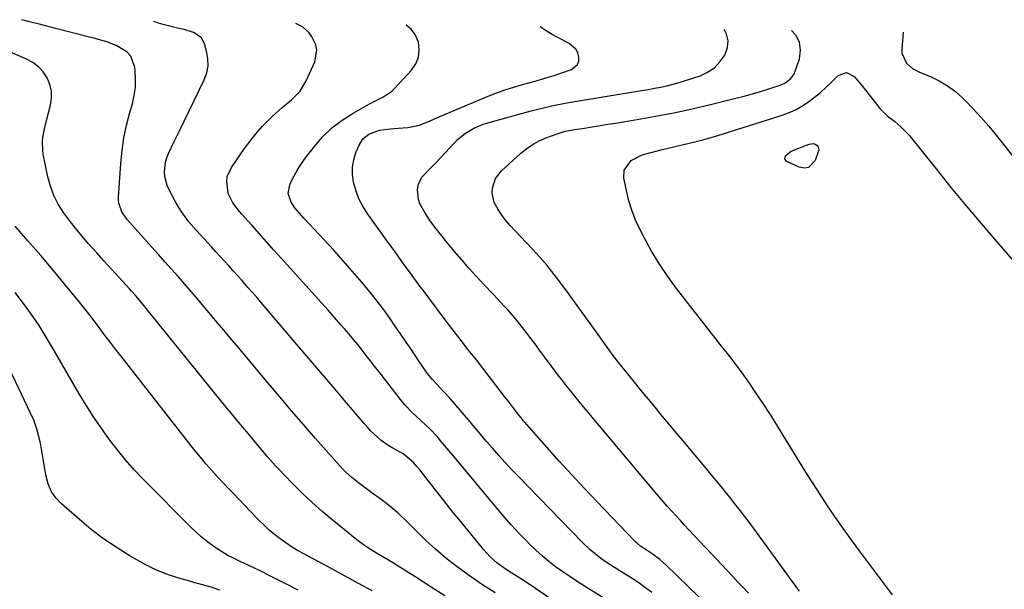
# Model space of a CAD drawing. Units: inches. Extents: x 1921018 to 1926326, y 395457 to 400769.
# Drawn here: x 1924353 to 1924746, y 400497 to 400724 of the extents above; entities that cross this region are included whole.
import ezdxf

# ---------------------------------------------------------------- set-up
doc = ezdxf.new("R2010")
doc.units = ezdxf.units.IN
doc.header["$MEASUREMENT"] = 0
doc.layers.add('7', color=7, linetype='Continuous')
doc.layers.add('8', color=7, linetype='Continuous')

msp = doc.modelspace()

# ---------------------------------------------------------------- linework, layer by layer
at = {"layer": '7', "color": 18}
for points in [[(1924542.99, 400495.47, 1758), (1924538.01, 400498.61, 1758), (1924533.16, 400501.95, 1758), (1924528.4, 400505.43, 1758), (1924527.34, 400506.24, 1758), (1924523.25, 400509.5, 1758), (1924519.25, 400512.87, 1758), (1924515.4, 400516.39, 1758), (1924511.64, 400520.03, 1758), (1924507.01, 400524.69, 1758), (1924505.61, 400526.05, 1758), (1924504.18, 400527.37, 1758), (1924501.18, 400529.88, 1758), (1924499.64, 400531.08, 1758), (1924496.53, 400533.45, 1758), (1924494.97, 400534.62, 1758), (1924488.5, 400539.39, 1758), (1924487.17, 400540.42, 1758), (1924485.86, 400541.49, 1758), (1924483.39, 400543.76, 1758), (1924482.2, 400544.96, 1758), (1924479.89, 400547.42, 1758), (1924478.77, 400548.67, 1758), (1924471.39, 400557.08, 1758), (1924466.61, 400562.57, 1758), (1924461.85, 400568.08, 1758), (1924457.13, 400573.62, 1758), (1924452.43, 400579.18, 1758), (1924441.27, 400592.48, 1758), (1924438.02, 400596.36, 1758), (1924434.76, 400600.24, 1758), (1924431.51, 400604.12, 1758), (1924428.26, 400608, 1758), (1924426.79, 400609.74, 1758), (1924424.26, 400612.74, 1758), (1924421.71, 400615.72, 1758), (1924419.13, 400618.68, 1758), (1924416.53, 400621.62, 1758), (1924413.93, 400624.55, 1758), (1924411.32, 400627.48, 1758), (1924408.71, 400630.41, 1758), (1924406.09, 400633.34, 1758), (1924396.12, 400644.5, 1758), (1924394.06, 400647.49, 1758), (1924392.87, 400650.91, 1758), (1924392.76, 400652.1, 1758), (1924392.76, 400653.31, 1758), (1924393.72, 400666.72, 1758), (1924394.24, 400671.86, 1758), (1924394.98, 400676.97, 1758), (1924396.04, 400682.02, 1758), (1924397.3, 400687.03, 1758), (1924398.32, 400690.58, 1758), (1924399.04, 400693.81, 1758), (1924399.52, 400697.06, 1758), (1924399.62, 400700.34, 1758), (1924399.47, 400703.64, 1758), (1924399.32, 400705.09, 1758), (1924397.69, 400709.52, 1758), (1924396.1, 400711.21, 1758), (1924391.83, 400713.79, 1758), (1924388.17, 400715.29, 1758), (1924384.34, 400716.34, 1758), (1924383.06, 400716.67, 1758), (1924381.78, 400717, 1758), (1924367.64, 400720.63, 1758), (1924362.21, 400722.02, 1758), (1924356.78, 400723.42, 1758), (1924354.2, 400724.09, 1758)], [(1924585.68, 400493.82, 1762), (1924578.62, 400498.19, 1762), (1924575.7, 400500.04, 1762), (1924572.82, 400501.94, 1762), (1924569.97, 400503.9, 1762), (1924567.16, 400505.91, 1762), (1924564.42, 400508.01, 1762), (1924561.76, 400510.21, 1762), (1924559.21, 400512.53, 1762), (1924556.74, 400514.93, 1762), (1924555.5, 400516.2, 1762), (1924552.5, 400519.33, 1762), (1924549.56, 400522.52, 1762), (1924546.69, 400525.77, 1762), (1924543.87, 400529.07, 1762), (1924527.47, 400548.75, 1762), (1924524.52, 400552.3, 1762), (1924521.42, 400556.03, 1762), (1924519.98, 400557.69, 1762), (1924516.96, 400560.87, 1762), (1924515.38, 400562.4, 1762), (1924513.19, 400564.41, 1762), (1924510.06, 400567.29, 1762), (1924507.11, 400570.35, 1762), (1924506.22, 400571.44, 1762), (1924496.64, 400583.74, 1762), (1924494.96, 400585.89, 1762), (1924493.29, 400588.04, 1762), (1924491.62, 400590.19, 1762), (1924489.94, 400592.34, 1762), (1924488.25, 400594.48, 1762), (1924486.53, 400596.59, 1762), (1924484.78, 400598.68, 1762), (1924483, 400600.74, 1762), (1924481.51, 400602.44, 1762), (1924478.96, 400605.34, 1762), (1924476.41, 400608.23, 1762), (1924473.83, 400611.1, 1762), (1924471.25, 400613.96, 1762), (1924457.71, 400628.91, 1762), (1924454.76, 400632.19, 1762), (1924451.81, 400635.48, 1762), (1924448.88, 400638.78, 1762), (1924445.96, 400642.08, 1762), (1924442.02, 400646.56, 1762), (1924441.09, 400647.64, 1762), (1924438.42, 400651.01, 1762), (1924436.59, 400654.76, 1762), (1924435.98, 400659.55, 1762), (1924436.2, 400661.52, 1762), (1924437.82, 400665.2, 1762), (1924443.07, 400672.76, 1762), (1924446.05, 400676.76, 1762), (1924447.64, 400678.68, 1762), (1924450.22, 400681.56, 1762), (1924451.46, 400682.88, 1762), (1924454.03, 400685.42, 1762), (1924455.36, 400686.65, 1762), (1924458.08, 400689.04, 1762), (1924461.85, 400692.17, 1762), (1924465.19, 400695.61, 1762), (1924467.66, 400699.72, 1762), (1924471.07, 400707.31, 1762), (1924471.91, 400711.88, 1762), (1924471.45, 400714.11, 1762), (1924469.79, 400717.56, 1762), (1924468.74, 400718.99, 1762), (1924466.14, 400721.29, 1762), (1924463.51, 400722.56, 1762)], [(1924605.55, 400495.63, 1764), (1924602.96, 400497.54, 1764), (1924600.33, 400499.41, 1764), (1924597.65, 400501.19, 1764), (1924594.94, 400502.93, 1764), (1924590.7, 400505.55, 1764), (1924587.3, 400507.77, 1764), (1924585.64, 400508.95, 1764), (1924582.42, 400511.42, 1764), (1924580.87, 400512.74, 1764), (1924577.94, 400515.54, 1764), (1924552.19, 400542.01, 1764), (1924549.6, 400544.72, 1764), (1924547.04, 400547.46, 1764), (1924544.54, 400550.24, 1764), (1924542.07, 400553.06, 1764), (1924539.63, 400555.9, 1764), (1924537.2, 400558.75, 1764), (1924534.79, 400561.62, 1764), (1924532.39, 400564.49, 1764), (1924532.33, 400564.56, 1764), (1924529.94, 400567.39, 1764), (1924527.53, 400570.19, 1764), (1924525.07, 400572.95, 1764), (1924522.57, 400575.68, 1764), (1924518.14, 400580.46, 1764), (1924516.42, 400582.43, 1764), (1924516.16, 400582.78, 1764), (1924515.9, 400583.14, 1764), (1924511.97, 400588.96, 1764), (1924509.75, 400592.23, 1764), (1924507.53, 400595.5, 1764), (1924505.31, 400598.77, 1764), (1924503.08, 400602.03, 1764), (1924501.28, 400604.65, 1764), (1924499.14, 400607.68, 1764), (1924496.94, 400610.66, 1764), (1924494.64, 400613.58, 1764), (1924492.29, 400616.44, 1764), (1924489.79, 400619.4, 1764), (1924486.11, 400623.68, 1764), (1924482.4, 400627.93, 1764), (1924478.62, 400632.13, 1764), (1924474.81, 400636.29, 1764), (1924466.91, 400644.83, 1764), (1924465.96, 400645.87, 1764), (1924463.18, 400649.05, 1764), (1924461.61, 400651.33, 1764), (1924460.52, 400654.79, 1764), (1924461.12, 400658.25, 1764), (1924462.1, 400660.33, 1764), (1924464.35, 400664.52, 1764), (1924465.65, 400666.52, 1764), (1924467.03, 400668.46, 1764), (1924470.78, 400673.4, 1764), (1924474.18, 400677.33, 1764), (1924477.86, 400680.93, 1764), (1924481.97, 400684.04, 1764), (1924486.35, 400686.83, 1764), (1924492.96, 400690.47, 1764), (1924494.27, 400691.17, 1764), (1924498.23, 400693.19, 1764), (1924501.86, 400695.65, 1764), (1924502.91, 400696.67, 1764), (1924509.69, 400704.02, 1764), (1924511.37, 400706.55, 1764), (1924512.48, 400709.21, 1764), (1924512.74, 400712.08, 1764), (1924512.43, 400715.1, 1764), (1924511.22, 400717.89, 1764), (1924509.59, 400720.29, 1764), (1924507.56, 400721.94, 1764)], [(1924637.12, 400481.4, 1766), (1924611.19, 400506.57, 1766), (1924608.74, 400508.77, 1766), (1924606.13, 400510.76, 1766), (1924602.9, 400512.84, 1766), (1924601.21, 400513.97, 1766), (1924599.63, 400515.25, 1766), (1924599.14, 400515.71, 1766), (1924598.66, 400516.19, 1766), (1924583.76, 400531.74, 1766), (1924578.66, 400537.12, 1766), (1924573.61, 400542.55, 1766), (1924568.62, 400548.03, 1766), (1924563.67, 400553.55, 1766), (1924554.76, 400563.63, 1766), (1924554.31, 400564.15, 1766), (1924551.69, 400567.35, 1766), (1924551.27, 400567.9, 1766), (1924548.43, 400571.61, 1766), (1924546.71, 400573.86, 1766), (1924545, 400576.12, 1766), (1924543.29, 400578.37, 1766), (1924541.58, 400580.63, 1766), (1924540.68, 400581.83, 1766), (1924538.14, 400585.13, 1766), (1924535.55, 400588.38, 1766), (1924532.96, 400591.64, 1766), (1924531.67, 400593.27, 1766), (1924530.4, 400594.92, 1766), (1924526.67, 400599.76, 1766), (1924523.55, 400603.84, 1766), (1924520.44, 400607.94, 1766), (1924517.36, 400612.05, 1766), (1924514.29, 400616.17, 1766), (1924513.45, 400617.31, 1766), (1924509.99, 400622.02, 1766), (1924506.54, 400626.73, 1766), (1924503.11, 400631.47, 1766), (1924499.69, 400636.21, 1766), (1924492, 400646.91, 1766), (1924490.23, 400649.71, 1766), (1924488.71, 400652.61, 1766), (1924487.53, 400655.67, 1766), (1924486.5, 400659.26, 1766), (1924486.1, 400662.28, 1766), (1924486.08, 400665.26, 1766), (1924486.61, 400668.2, 1766), (1924487.52, 400671.11, 1766), (1924488.73, 400673.99, 1766), (1924490.31, 400676.53, 1766), (1924492.68, 400678.48, 1766), (1924496.85, 400680.06, 1766), (1924501.35, 400680.56, 1766), (1924502.87, 400680.68, 1766), (1924504.38, 400680.79, 1766), (1924508.21, 400681.06, 1766), (1924512.8, 400681.99, 1766), (1924517.17, 400683.8, 1766), (1924518.63, 400684.42, 1766), (1924520.08, 400685.04, 1766), (1924539.62, 400693.33, 1766), (1924543.25, 400694.79, 1766), (1924546.95, 400696.09, 1766), (1924548.82, 400696.69, 1766), (1924552.57, 400697.82, 1766), (1924554.46, 400698.35, 1766), (1924558.4, 400699.43, 1766), (1924561.13, 400700.21, 1766), (1924563.85, 400701.02, 1766), (1924566.56, 400701.88, 1766), (1924569.25, 400702.78, 1766), (1924573.49, 400704.23, 1766), (1924575.88, 400706.16, 1766), (1924576.36, 400707.56, 1766), (1924576.48, 400709.17, 1766), (1924575.96, 400710.86, 1766), (1924575.17, 400712.35, 1766), (1924572.55, 400714.58, 1766), (1924571.82, 400714.94, 1766), (1924567.78, 400717.09, 1766), (1924565.81, 400718.24, 1766), (1924563.85, 400719.43, 1766), (1924561.03, 400721.19, 1766)], [(1924644.06, 400495.36, 1768), (1924641.98, 400497.56, 1768), (1924639.9, 400499.77, 1768), (1924637.83, 400501.98, 1768), (1924620.36, 400520.58, 1768), (1924618.63, 400522.43, 1768), (1924616.91, 400524.29, 1768), (1924615.21, 400526.15, 1768), (1924613.51, 400528.02, 1768), (1924611.82, 400529.91, 1768), (1924610.15, 400531.81, 1768), (1924608.5, 400533.72, 1768), (1924606.87, 400535.65, 1768), (1924581.7, 400565.59, 1768), (1924579.97, 400567.65, 1768), (1924578.25, 400569.72, 1768), (1924576.55, 400571.79, 1768), (1924574.84, 400573.87, 1768), (1924573.16, 400575.97, 1768), (1924571.49, 400578.07, 1768), (1924569.85, 400580.2, 1768), (1924568.22, 400582.34, 1768), (1924562.73, 400589.66, 1768), (1924560.77, 400592.27, 1768), (1924558.8, 400594.88, 1768), (1924556.82, 400597.49, 1768), (1924554.84, 400600.1, 1768), (1924553.4, 400602, 1768), (1924550.81, 400605.24, 1768), (1924548.09, 400608.37, 1768), (1924546.69, 400609.89, 1768), (1924543.86, 400612.93, 1768), (1924542.43, 400614.43, 1768), (1924538.55, 400618.5, 1768), (1924535.55, 400621.72, 1768), (1924532.59, 400624.98, 1768), (1924529.7, 400628.3, 1768), (1924526.85, 400631.66, 1768), (1924523.53, 400635.66, 1768), (1924522.39, 400637.06, 1768), (1924520.14, 400639.87, 1768), (1924519.02, 400641.29, 1768), (1924516.9, 400644.2, 1768), (1924514.93, 400647.22, 1768), (1924513.05, 400650.63, 1768), (1924512.42, 400652.42, 1768), (1924512.09, 400656.23, 1768), (1924512.42, 400658.43, 1768), (1924513.74, 400661.23, 1768), (1924517.17, 400664.76, 1768), (1924518.33, 400665.95, 1768), (1924519.47, 400667.15, 1768), (1924526.65, 400674.9, 1768), (1924528.07, 400676.3, 1768), (1924531.15, 400678.8, 1768), (1924534.56, 400680.85, 1768), (1924538.21, 400682.41, 1768), (1924540.11, 400683.01, 1768), (1924555.91, 400687.3, 1768), (1924557.95, 400687.85, 1768), (1924560, 400688.37, 1768), (1924564.11, 400689.36, 1768), (1924566.17, 400689.81, 1768), (1924570.31, 400690.63, 1768), (1924572.4, 400691, 1768), (1924599.04, 400695.43, 1768), (1924601.55, 400695.85, 1768), (1924604.06, 400696.29, 1768), (1924606.57, 400696.75, 1768), (1924609.08, 400697.21, 1768), (1924611.57, 400697.74, 1768), (1924614.04, 400698.33, 1768), (1924616.49, 400699.02, 1768), (1924618.92, 400699.78, 1768), (1924624.8, 400701.76, 1768), (1924627.79, 400703.15, 1768), (1924630.48, 400704.92, 1768), (1924632.71, 400707.22, 1768), (1924634.64, 400709.9, 1768), (1924635.77, 400713.03, 1768), (1924636.03, 400715.7, 1768), (1924635.33, 400718.29, 1768), (1924634.33, 400720.16, 1768)], [(1924522.95, 400494.34, 1756), (1924517.53, 400497.76, 1756), (1924511.36, 400501.72, 1756), (1924509.05, 400503.2, 1756), (1924506.72, 400504.66, 1756), (1924504.38, 400506.1, 1756), (1924502.03, 400507.53, 1756), (1924498.94, 400509.39, 1756), (1924495.69, 400511.33, 1756), (1924492.46, 400513.3, 1756), (1924490.89, 400514.35, 1756), (1924487.86, 400516.62, 1756), (1924477.85, 400524.7, 1756), (1924473.89, 400528.03, 1756), (1924470.02, 400531.45, 1756), (1924466.27, 400535.01, 1756), (1924462.61, 400538.67, 1756), (1924458.77, 400542.66, 1756), (1924457.11, 400544.4, 1756), (1924455.47, 400546.17, 1756), (1924452.28, 400549.77, 1756), (1924449.15, 400553.44, 1756), (1924447.59, 400555.28, 1756), (1924444.62, 400558.84, 1756), (1924442.37, 400561.55, 1756), (1924440.13, 400564.27, 1756), (1924437.9, 400566.99, 1756), (1924435.67, 400569.73, 1756), (1924404.02, 400608.78, 1756), (1924402.34, 400610.81, 1756), (1924399.77, 400613.81, 1756), (1924398.02, 400615.78, 1756), (1924397.14, 400616.76, 1756), (1924392.93, 400621.4, 1756), (1924390, 400624.62, 1756), (1924387.09, 400627.84, 1756), (1924384.17, 400631.06, 1756), (1924381.25, 400634.29, 1756), (1924380.75, 400634.85, 1756), (1924378.14, 400637.84, 1756), (1924375.61, 400640.89, 1756), (1924373.18, 400644.02, 1756), (1924370.82, 400647.21, 1756), (1924368.74, 400650.54, 1756), (1924366.97, 400654, 1756), (1924365.65, 400657.66, 1756), (1924364.62, 400661.45, 1756), (1924362.79, 400670.43, 1756), (1924362.54, 400672.1, 1756), (1924362.45, 400675.46, 1756), (1924362.61, 400677.15, 1756), (1924363.21, 400680.5, 1756), (1924364.01, 400683.82, 1756), (1924365.67, 400689.97, 1756), (1924366.09, 400692.78, 1756), (1924366.08, 400695.54, 1756), (1924365.44, 400698.23, 1756), (1924364.37, 400700.86, 1756), (1924362.74, 400703.23, 1756), (1924360.85, 400705.31, 1756), (1924358.6, 400706.99, 1756), (1924356.09, 400708.39, 1756), (1924338.15, 400716.14, 1756)], [(1924701.57, 400494.7, 1772), (1924697.12, 400500.54, 1772), (1924692.71, 400506.39, 1772), (1924688.34, 400512.29, 1772), (1924684.01, 400518.2, 1772), (1924679.77, 400524.18, 1772), (1924675.62, 400530.23, 1772), (1924671.61, 400536.37, 1772), (1924667.69, 400542.56, 1772), (1924658.11, 400558.12, 1772), (1924655.42, 400562.44, 1772), (1924652.68, 400566.74, 1772), (1924649.9, 400571.01, 1772), (1924647.08, 400575.25, 1772), (1924644.47, 400579.12, 1772), (1924642.9, 400581.4, 1772), (1924641.3, 400583.65, 1772), (1924639.64, 400585.86, 1772), (1924637.95, 400588.05, 1772), (1924636.24, 400590.22, 1772), (1924634.54, 400592.39, 1772), (1924632.83, 400594.57, 1772), (1924631.13, 400596.74, 1772), (1924615.42, 400616.9, 1772), (1924611.89, 400621.71, 1772), (1924608.53, 400626.63, 1772), (1924605.46, 400631.73, 1772), (1924602.57, 400636.95, 1772), (1924600.98, 400640.01, 1772), (1924599.19, 400643.85, 1772), (1924597.63, 400647.77, 1772), (1924596.4, 400651.81, 1772), (1924595.4, 400655.93, 1772), (1924594.41, 400660.94, 1772), (1924594.52, 400664.07, 1772), (1924597.26, 400667.96, 1772), (1924601.64, 400670.21, 1772), (1924609.22, 400672.18, 1772), (1924611.99, 400672.89, 1772), (1924614.78, 400673.57, 1772), (1924617.57, 400674.22, 1772), (1924620.37, 400674.85, 1772), (1924623.16, 400675.5, 1772), (1924625.93, 400676.2, 1772), (1924628.69, 400676.97, 1772), (1924631.44, 400677.8, 1772), (1924657.15, 400685.87, 1772), (1924660.01, 400686.92, 1772), (1924662.78, 400688.15, 1772), (1924665.42, 400689.65, 1772), (1924667.97, 400691.32, 1772), (1924670.41, 400693.17, 1772), (1924672.79, 400695.1, 1772), (1924675.08, 400697.14, 1772), (1924677.3, 400699.25, 1772), (1924679.9, 400701.83, 1772), (1924683.17, 400703.08, 1772), (1924686.28, 400701.5, 1772), (1924689.27, 400697.81, 1772)], [(1924689.27, 400697.81, 1772), (1924690.75, 400695.95, 1772), (1924692.23, 400694.09, 1772), (1924696.63, 400688.51, 1772), (1924699.36, 400685.78, 1772), (1924702.51, 400683.49, 1772), (1924704.88, 400681.41, 1772), (1924708.14, 400678, 1772), (1924709.15, 400676.78, 1772), (1924718.92, 400664.54, 1772), (1924724.83, 400657.22, 1772), (1924730.81, 400649.95, 1772), (1924736.88, 400642.76, 1772), (1924743.01, 400635.62, 1772), (1924758.81, 400617.44, 1772)], [(1924668.3, 400674.38, 1774), (1924670, 400674.66, 1774), (1924670.98, 400674.34, 1774), (1924671.55, 400673.86, 1774), (1924671.89, 400673.34, 1774), (1924672.14, 400672.19, 1774), (1924670.74, 400667.93, 1774), (1924668.09, 400665.14, 1774), (1924666.29, 400664.9, 1774), (1924664.25, 400665.24, 1774), (1924659.42, 400667.53, 1774), (1924658.62, 400668.52, 1774), (1924658.89, 400669.77, 1774), (1924660.91, 400671.49, 1774), (1924661.72, 400671.88, 1774), (1924667.19, 400674.01, 1774), (1924668.3, 400674.38, 1774)], [(1924493.91, 400496.29, 1754), (1924488.55, 400499.2, 1754), (1924483.2, 400502.12, 1754), (1924477.84, 400505.02, 1754), (1924472.48, 400507.92, 1754), (1924466.68, 400511.05, 1754), (1924464.25, 400512.43, 1754), (1924461.86, 400513.88, 1754), (1924459.53, 400515.42, 1754), (1924457.24, 400517.03, 1754), (1924455.04, 400518.74, 1754), (1924452.89, 400520.53, 1754), (1924450.85, 400522.42, 1754), (1924448.87, 400524.39, 1754), (1924444.93, 400528.52, 1754), (1924443.62, 400529.88, 1754), (1924441.01, 400532.6, 1754), (1924438.39, 400535.31, 1754), (1924437.08, 400536.68, 1754), (1924434.49, 400539.41, 1754), (1924432.31, 400541.73, 1754), (1924429.97, 400544.29, 1754), (1924427.67, 400546.89, 1754), (1924425.45, 400549.55, 1754), (1924423.27, 400552.26, 1754), (1924393.69, 400589.96, 1754), (1924391.62, 400592.63, 1754), (1924389.56, 400595.32, 1754), (1924387.53, 400598.02, 1754), (1924385.52, 400600.73, 1754), (1924383.5, 400603.44, 1754), (1924381.45, 400606.12, 1754), (1924379.36, 400608.78, 1754), (1924377.24, 400611.41, 1754), (1924371.7, 400618.16, 1754), (1924366.75, 400624.12, 1754), (1924361.75, 400630.04, 1754), (1924356.68, 400635.89, 1754), (1924351.56, 400641.7, 1754)], [(1924464.44, 400496.52, 1752), (1924459.57, 400499.01, 1752), (1924453.09, 400502.33, 1752), (1924449.81, 400503.97, 1752), (1924446.5, 400505.55, 1752), (1924444.84, 400506.32, 1752), (1924441.53, 400507.9, 1752), (1924438.65, 400509.29, 1752), (1924436.42, 400510.44, 1752), (1924434.23, 400511.68, 1752), (1924432.12, 400513.03, 1752), (1924429.86, 400514.6, 1752), (1924427.77, 400516.21, 1752), (1924425.73, 400517.88, 1752), (1924423.78, 400519.65, 1752), (1924421.88, 400521.47, 1752), (1924402.88, 400540.57, 1752), (1924399.17, 400544.47, 1752), (1924395.59, 400548.47, 1752), (1924392.19, 400552.63, 1752), (1924388.92, 400556.9, 1752), (1924385.81, 400561.29, 1752), (1924382.8, 400565.74, 1752), (1924379.93, 400570.29, 1752), (1924377.16, 400574.91, 1752), (1924366.79, 400592.87, 1752), (1924364, 400597.5, 1752), (1924361.1, 400602.07, 1752), (1924358.05, 400606.54, 1752), (1924354.9, 400610.93, 1752), (1924351.61, 400615.23, 1752)]]:
    msp.add_polyline3d(points, dxfattribs=at)
at = {"layer": '8', "color": 18}
for points in [[(1924565.08, 400493.05, 1760), (1924559.12, 400497.2, 1760), (1924555.01, 400499.97, 1760), (1924552.92, 400501.3, 1760), (1924549.72, 400503.28, 1760), (1924548.17, 400504.26, 1760), (1924545.17, 400506.37, 1760), (1924543.71, 400507.49, 1760), (1924540.97, 400509.93, 1760), (1924539.71, 400511.25, 1760), (1924538.51, 400512.64, 1760), (1924535.02, 400516.89, 1760), (1924532.11, 400520.45, 1760), (1924529.22, 400524.01, 1760), (1924526.35, 400527.59, 1760), (1924523.49, 400531.18, 1760), (1924512.94, 400544.5, 1760), (1924511.84, 400545.87, 1760), (1924510.63, 400547.33, 1760), (1924507.02, 400550.46, 1760), (1924506.34, 400550.88, 1760), (1924502.21, 400553.17, 1760), (1924500.59, 400554.13, 1760), (1924497.52, 400556.31, 1760), (1924496.07, 400557.53, 1760), (1924493.35, 400560.15, 1760), (1924492.06, 400561.54, 1760), (1924490.8, 400562.96, 1760), (1924483.77, 400571.25, 1760), (1924479.02, 400576.84, 1760), (1924474.27, 400582.42, 1760), (1924469.51, 400588.01, 1760), (1924464.76, 400593.59, 1760), (1924450.26, 400610.59, 1760), (1924448.33, 400612.84, 1760), (1924446.39, 400615.09, 1760), (1924444.44, 400617.32, 1760), (1924442.48, 400619.55, 1760), (1924441.95, 400620.15, 1760), (1924440.25, 400622.07, 1760), (1924438.54, 400623.98, 1760), (1924436.81, 400625.88, 1760), (1924435.08, 400627.78, 1760), (1924433.35, 400629.66, 1760), (1924431.61, 400631.55, 1760), (1924429.87, 400633.44, 1760), (1924428.13, 400635.32, 1760), (1924426.8, 400636.76, 1760), (1924423.74, 400640.16, 1760), (1924420.76, 400643.65, 1760), (1924418.01, 400647.29, 1760), (1924416.79, 400649.22, 1760), (1924415.64, 400651.2, 1760), (1924412.95, 400656.17, 1760), (1924412.17, 400657.9, 1760), (1924411.24, 400661.54, 1760), (1924411.08, 400663.44, 1760), (1924411.49, 400667.21, 1760), (1924412.03, 400669.01, 1760), (1924412.74, 400670.78, 1760), (1924415.02, 400675.47, 1760), (1924417.01, 400679.56, 1760), (1924419, 400683.64, 1760), (1924420.98, 400687.72, 1760), (1924422.97, 400691.8, 1760), (1924427.01, 400700.09, 1760), (1924427.99, 400702.88, 1760), (1924428.54, 400705.71, 1760), (1924428.45, 400708.58, 1760), (1924427.93, 400711.5, 1760), (1924426.92, 400714.9, 1760), (1924425.76, 400717.03, 1760), (1924422.67, 400719.05, 1760), (1924418.99, 400720.19, 1760), (1924417.36, 400720.51, 1760), (1924413.22, 400721.46, 1760), (1924411.18, 400722.02, 1760), (1924409.14, 400722.63, 1760), (1924406.85, 400723.35, 1760)], [(1924664.47, 400496.13, 1770), (1924663.58, 400497.27, 1770), (1924645.11, 400522.56, 1770), (1924643, 400525.4, 1770), (1924640.87, 400528.23, 1770), (1924638.71, 400531.03, 1770), (1924636.51, 400533.81, 1770), (1924634.29, 400536.57, 1770), (1924632.06, 400539.31, 1770), (1924629.8, 400542.04, 1770), (1924627.53, 400544.76, 1770), (1924617.2, 400557.04, 1770), (1924614.74, 400559.97, 1770), (1924612.28, 400562.91, 1770), (1924609.84, 400565.86, 1770), (1924607.4, 400568.81, 1770), (1924604.97, 400571.77, 1770), (1924602.54, 400574.74, 1770), (1924600.12, 400577.7, 1770), (1924597.7, 400580.68, 1770), (1924592.91, 400586.59, 1770), (1924591.84, 400587.93, 1770), (1924589.76, 400590.65, 1770), (1924587.74, 400593.42, 1770), (1924585.74, 400596.21, 1770), (1924584.73, 400597.6, 1770), (1924571.21, 400616.35, 1770), (1924567.54, 400621.22, 1770), (1924563.74, 400625.99, 1770), (1924559.73, 400630.58, 1770), (1924555.6, 400635.07, 1770), (1924550.84, 400640.03, 1770), (1924549.04, 400642, 1770), (1924547.33, 400644.03, 1770), (1924545.73, 400646.16, 1770), (1924544.2, 400648.35, 1770), (1924542.64, 400651.14, 1770), (1924541.83, 400654.92, 1770), (1924541.92, 400656.92, 1770), (1924543.19, 400660.69, 1770), (1924545.63, 400663.82, 1770), (1924553.26, 400670.79, 1770), (1924555.65, 400672.73, 1770), (1924558.17, 400674.47, 1770), (1924560.87, 400675.9, 1770), (1924563.7, 400677.13, 1770), (1924568.14, 400678.76, 1770), (1924571.01, 400679.6, 1770), (1924573.21, 400680.04, 1770), (1924573.95, 400680.16, 1770), (1924578.68, 400680.89, 1770), (1924581.78, 400681.38, 1770), (1924584.89, 400681.87, 1770), (1924587.99, 400682.37, 1770), (1924591.09, 400682.87, 1770), (1924599.65, 400684.27, 1770), (1924607.01, 400685.56, 1770), (1924614.34, 400686.97, 1770), (1924621.64, 400688.55, 1770), (1924628.92, 400690.26, 1770), (1924639.1, 400692.77, 1770), (1924642.4, 400693.63, 1770), (1924645.68, 400694.52, 1770), (1924648.94, 400695.49, 1770), (1924652.19, 400696.5, 1770), (1924656.7, 400697.96, 1770), (1924658.58, 400698.77, 1770), (1924661.02, 400700.6, 1770), (1924662.16, 400702.23, 1770), (1924662.56, 400703.15, 1770), (1924664.38, 400708.51, 1770), (1924664.8, 400711.91, 1770), (1924664.45, 400715.07, 1770), (1924662.93, 400717.86, 1770), (1924661.19, 400719.78, 1770)], [(1924705.75, 400719.16, 1770), (1924705.21, 400712.31, 1770), (1924705.28, 400710.78, 1770), (1924707.12, 400706.75, 1770), (1924709.49, 400704.68, 1770), (1924712.26, 400703.17, 1770), (1924716.63, 400701.4, 1770), (1924720.16, 400699.7, 1770), (1924723.52, 400697.75, 1770), (1924726.63, 400695.42, 1770), (1924729.57, 400692.83, 1770), (1924730.54, 400691.87, 1770), (1924733.76, 400688.54, 1770), (1924736.91, 400685.14, 1770), (1924739.93, 400681.62, 1770), (1924742.86, 400678.03, 1770), (1924754.71, 400662.99, 1770)], [(1924433.19, 400496.59, 1750), (1924429.75, 400497.68, 1750), (1924426.29, 400498.71, 1750), (1924422.89, 400499.66, 1750), (1924420.35, 400500.39, 1750), (1924417.82, 400501.13, 1750), (1924415.3, 400501.89, 1750), (1924412.79, 400502.68, 1750), (1924410.31, 400503.55, 1750), (1924407.88, 400504.53, 1750), (1924405.52, 400505.66, 1750), (1924403.2, 400506.9, 1750), (1924397.1, 400510.42, 1750), (1924391.87, 400513.64, 1750), (1924386.79, 400517.06, 1750), (1924381.92, 400520.78, 1750), (1924377.19, 400524.7, 1750), (1924370.04, 400531, 1750), (1924367.82, 400533.42, 1750), (1924365.98, 400536.05, 1750), (1924364.73, 400539.01, 1750), (1924363.8, 400542.56, 1750), (1924363.27, 400545.71, 1750), (1924362.74, 400548.86, 1750), (1924362.18, 400552.01, 1750), (1924361.62, 400555.16, 1750), (1924360.93, 400558.27, 1750), (1924360.07, 400561.32, 1750), (1924358.97, 400564.29, 1750), (1924357.71, 400567.21, 1750), (1924345.41, 400592.73, 1750)]]:
    msp.add_polyline3d(points, dxfattribs=at)

doc.saveas('drawing.dxf')
